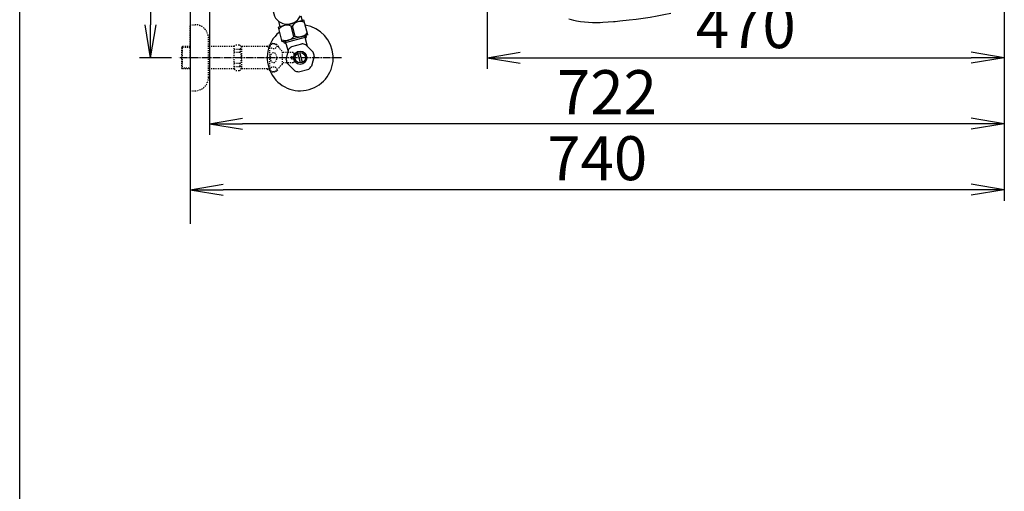
# Model space of a CAD drawing. Extents: x 0 to 2000, y 115 to 2915.
# Drawn here: x 180 to 1075, y 1738 to 2167 of the extents above; entities that cross this region are included whole.
import ezdxf

# ---------------------------------------------------------------- set-up
doc = ezdxf.new("R2010")
doc.units = 0
doc.linetypes.add('EXLTYPE2', pattern=[2, 1, -1])
doc.linetypes.add('EXLTYPE3', pattern=[10, 7, -1, 1, -1])
doc.layers.get('0').update_dxf_attribs({"linetype": 'CONTINUOUS'})
doc.layers.get('DEFPOINTS').update_dxf_attribs({"linetype": 'CONTINUOUS'})
for name, color, linetype in [('便器', 7, 'CONTINUOUS'), ('便座', 7, 'CONTINUOUS'), ('寸法', 7, 'CONTINUOUS'), ('枠_表', 7, 'CONTINUOUS'), ('止水栓', 7, 'CONTINUOUS')]:
    doc.layers.add(name, color=color, linetype=linetype)
doc.styles.add('EXCADDIM1', font='monotxt', dxfattribs={"width": 0.84, "bigfont": 'extfont'})
doc.styles.get("Standard").update_dxf_attribs({"font": 'monotxt', "bigfont": 'extfont'})
doc.dimstyles.new('ISO-25', dxfattribs={"dimtxt": 2.5, "dimasz": 2.5, "dimexe": 1.25, "dimexo": 0.625, "dimtad": 1, "dimtxsty": 'STANDARD', "dimcen": 2.5, "dimazin": 3, "dimtfac": 1, "dimtmove": 0, "dimatfit": 3})

# ---------------------------------------------------------------- blocks, each defined once
blk = doc.blocks.new('EX_NORM')
at = {"color": 0, "linetype": 'CONTINUOUS'}
for q in [(-1, 0.167), (-1, 0), (-1, -0.167)]:
    blk.add_line((0, 0), q, dxfattribs=at)
blk = doc.blocks.new('*D20')
at = {"layer": 'DEFPOINTS', "color": 0}
for p in [(335, 2432), (299, 2132), (323.14, 2132)]:
    blk.add_point(p, dxfattribs=at)
at = {"layer": '寸法', "color": 3, "linetype": 'CONTINUOUS'}
for p, q in [((330, 2432), (289, 2432)), ((299, 2402), (299, 2162)), ((318.14, 2132), (289, 2132))]:
    blk.add_line(p, q, dxfattribs=at)
at = {"layer": '寸法', "color": 3, "xscale": 30, "yscale": 30, "zscale": 30}
for p, rotation in [((299, 2432), 90), ((299, 2132), 270)]:
    blk.add_blockref('EX_NORM', p, dxfattribs=dict(at, rotation=rotation))
at = {"layer": '寸法', "color": 2, "insert": (276, 2282), "char_height": 40, "attachment_point": 5, "rotation": 90, "style": 'EXCADDIM1'}
blk.add_mtext('300', dxfattribs=at)
blk = doc.blocks.new('*D22')
at = {"layer": 'DEFPOINTS', "color": 0}
for p in [(1075, 2432), (605, 2338.6), (1075, 2132)]:
    blk.add_point(p, dxfattribs=at)
at = {"layer": '寸法', "color": 3, "linetype": 'CONTINUOUS'}
for p, q in [((605, 2331.6), (605, 2122)), ((635, 2132), (1045, 2132))]:
    blk.add_line(p, q, dxfattribs=at)
at = {"layer": '寸法', "color": 3, "xscale": 30, "yscale": 30, "zscale": 30, "rotation": 180}
blk.add_blockref('EX_NORM', (605, 2132), dxfattribs=at)
at = {"layer": '寸法', "color": 3, "xscale": 30, "yscale": 30, "zscale": 30}
blk.add_blockref('EX_NORM', (1075, 2132), dxfattribs=at)
at = {"layer": '寸法', "color": 2, "insert": (840, 2155.5), "char_height": 40, "attachment_point": 5, "style": 'EXCADDIM1'}
blk.add_mtext('470', dxfattribs=at)
blk = doc.blocks.new('*D23')
at = {"layer": 'DEFPOINTS', "color": 0}
for p in [(1075, 2432), (335, 2052), (335, 2012)]:
    blk.add_point(p, dxfattribs=at)
at = {"layer": '寸法', "color": 3, "linetype": 'CONTINUOUS'}
for p, q in [((1075, 2425), (1075, 2002)), ((1045, 2012), (365, 2012))]:
    blk.add_line(p, q, dxfattribs=at)
at = {"layer": '寸法', "color": 3, "xscale": 30, "yscale": 30, "zscale": 30, "rotation": 180}
blk.add_blockref('EX_NORM', (335, 2012), dxfattribs=at)
at = {"layer": '寸法', "color": 3, "xscale": 30, "yscale": 30, "zscale": 30}
blk.add_blockref('EX_NORM', (1075, 2012), dxfattribs=at)
at = {"layer": '寸法', "color": 2, "insert": (705, 2035.5), "char_height": 40, "attachment_point": 5, "style": 'EXCADDIM1'}
blk.add_mtext('740', dxfattribs=at)
blk = doc.blocks.new('*D28')
at = {"layer": 'DEFPOINTS', "color": 0}
for p in [(352.55, 2432), (1075, 2432), (352.55, 2072)]:
    blk.add_point(p, dxfattribs=at)
at = {"layer": '寸法', "color": 3, "linetype": 'CONTINUOUS'}
for p, q in [((352.55, 2425), (352.55, 2062)), ((1045, 2072), (382.55, 2072))]:
    blk.add_line(p, q, dxfattribs=at)
at = {"layer": '寸法', "color": 3, "xscale": 30, "yscale": 30, "zscale": 30, "rotation": 180}
blk.add_blockref('EX_NORM', (352.55, 2072), dxfattribs=at)
at = {"layer": '寸法', "color": 3, "xscale": 30, "yscale": 30, "zscale": 30}
blk.add_blockref('EX_NORM', (1075, 2072), dxfattribs=at)
at = {"layer": '寸法', "color": 2, "insert": (713.78, 2095.5), "char_height": 40, "attachment_point": 5, "style": 'EXCADDIM1'}
blk.add_mtext('722', dxfattribs=at)

msp = doc.modelspace()

# ---------------------------------------------------------------- linework, layer by layer
at = {"layer": '便器', "color": 7, "linetype": 'CONTINUOUS'}
msp.add_line((335, 2832), (335, 1981), dxfattribs=at)
at = {"layer": '便座', "color": 6, "linetype": 'CONTINUOUS', "flags": 128}
for points in [[(721.283, 2164.712), (719.69, 2164.574), (714.906, 2164.203), (710.133, 2163.927), (707.754, 2163.837), (705.374, 2163.785), (702.987, 2163.777), (700.592, 2163.819), (696.977, 2163.984), (693.37, 2164.285), (689.777, 2164.732), (687.989, 2165.014), (686.207, 2165.335), (683.842, 2165.828), (681.495, 2166.395), (679.167, 2167.039)], [(771.888, 2172.176), (765.615, 2170.899), (759.323, 2169.726), (753.015, 2168.655), (746.69, 2167.681), (740.353, 2166.803), (734.005, 2166.016), (725.525, 2165.106), (721.276, 2164.71)]]:
    msp.add_lwpolyline(points, dxfattribs=at)
at = {"layer": '枠_表', "color": 7, "linetype": 'CONTINUOUS'}
msp.add_line((180, 115), (180, 2915), dxfattribs=at)
at = {"layer": '止水栓', "color": 6, "linetype": 'CONTINUOUS'}
for p, q in [((438.312, 2165.99), (415.13, 2159.778)), ((441.884, 2152.66), (438.312, 2165.99)), ((418.702, 2146.449), (415.13, 2159.778)), ((426.629, 2160.742), (427.873, 2161.076)), ((429.142, 2151.363), (426.629, 2160.742)), ((430.386, 2151.696), (427.873, 2161.076)), ((441.884, 2152.66), (418.702, 2146.449)), ((420.489, 2145.662), (440.73, 2151.085)), ((429.142, 2151.363), (430.386, 2151.696)), ((439.908, 2149.662), (439.291, 2151.965)), ((439.685, 2149.276), (440.73, 2151.085)), ((441.584, 2142.187), (439.685, 2149.276)), ((440.73, 2151.085), (440.413, 2152.266)), ((420.489, 2145.662), (420.172, 2146.843)), ((422.298, 2144.617), (420.489, 2145.662)), ((421.912, 2144.84), (421.295, 2147.143)), ((424.198, 2137.529), (422.298, 2144.617)), ((422.298, 2130.44), (424.768, 2139.656)), ((427.322, 2142.21), (436.538, 2144.68)), ((446.773, 2136.998), (440.027, 2143.744)), ((435.239, 2127.23), (432.836, 2136.201)), ((437.171, 2127.748), (434.768, 2136.719)), ((447.708, 2133.509), (445.239, 2124.294)), ((423.234, 2126.951), (429.98, 2120.205)), ((433.469, 2119.27), (442.685, 2121.739))]:
    msp.add_line(p, q, dxfattribs=at)
at = {"layer": '止水栓', "color": 3, "linetype": 'EXLTYPE2'}
for p, q in [((335, 2162.001), (339.5, 2162.001)), ((335, 2132.001), (335, 2162.001)), ((351.5, 2114.001), (351.5, 2150.001)), ((328, 2142.251), (327, 2141.251)), ((327, 2141.251), (327, 2122.751)), ((335, 2141.316), (327.065, 2141.316)), ((335, 2142.251), (328, 2142.251)), ((328, 2121.751), (328, 2142.251)), ((375, 2142.251), (351.5, 2142.251)), ((375, 2142.251), (376.5, 2143.751)), ((375, 2121.751), (375, 2142.251)), ((375, 2139.893), (380.5, 2139.893)), ((376.5, 2143.751), (379.95, 2143.751)), ((379.95, 2143.751), (381.5, 2142.201)), ((380.5, 2139.893), (380.5, 2137.001)), ((381.5, 2142.201), (381.5, 2121.801)), ((405, 2142.201), (381.5, 2142.201)), ((405, 2142.201), (405.8, 2143.001)), ((405, 2142.201), (407.444, 2142.201)), ((407.444, 2143.001), (405.8, 2143.001)), ((407.444, 2120.001), (407.444, 2144.001)), ((335, 2132.001), (335, 2102.001)), ((375, 2137.001), (380.495, 2137.001)), ((418.944, 2126.001), (418.944, 2138.001)), ((428.5, 2136.751), (418.944, 2136.751)), ((427, 2132.001), (427, 2133.001)), ((427, 2133.001), (429.5, 2133.001)), ((427, 2132.001), (427, 2131.001)), ((427, 2131.001), (429.5, 2131.001)), ((429.5, 2135.751), (428.5, 2136.751)), ((429.5, 2133.001), (429.5, 2135.751)), ((429.5, 2131.001), (429.5, 2128.251)), ((327, 2122.751), (328, 2121.751)), ((327.065, 2122.685), (335, 2122.685)), ((335, 2121.751), (328, 2121.751)), ((375, 2121.751), (351.5, 2121.751)), ((375, 2127.001), (380.5, 2127.001)), ((375, 2124.109), (380.5, 2124.109)), ((375, 2121.751), (376.5, 2120.251)), ((379.95, 2120.251), (381.5, 2121.801)), ((380.5, 2124.109), (380.5, 2127.001)), ((405, 2121.801), (381.479, 2121.801)), ((405, 2121.801), (407.444, 2121.801)), ((405, 2121.801), (405.8, 2121.001)), ((428.5, 2127.251), (418.944, 2127.251)), ((429.5, 2128.251), (428.5, 2127.251)), ((376.5, 2120.251), (379.95, 2120.251)), ((407.444, 2121.001), (405.8, 2121.001)), ((335, 2102.001), (339.5, 2102.001))]:
    msp.add_line(p, q, dxfattribs=at)
at = {"layer": '止水栓', "color": 6, "linetype": 'EXLTYPE3'}
msp.add_line((472.5, 2132.001), (324.3, 2132.001), dxfattribs=at)
at = {"layer": '止水栓', "color": 6, "linetype": 'CONTINUOUS', "flags": 128}
for points in [[(435.657, 2170.1), (436.865, 2165.591)], [(415.2, 2165.309), (416.581, 2160.156)]]:
    msp.add_lwpolyline(points, dxfattribs=at)
at = {"layer": '止水栓', "color": 6, "linetype": 'CONTINUOUS'}
for radius in [6, 4.75]:
    msp.add_circle((435.003, 2131.975), radius, dxfattribs=at)
for centre, radius, start, end in [((423.358, 2175.431), 13, 37.687552, 335.543622), ((435.003, 2131.975), 30, 129.794828, 81.421822), ((422.913, 2152.565), 8.982, 65.563645, 143.982945), ((435.179, 2155.852), 8.982, 66.017055, 144.436355), ((421.835, 2156.587), 8.982, 246.017055, 324.436355), ((434.101, 2159.874), 8.982, 245.563645, 323.982945), ((435.003, 2131.975), 12.797, 126.88515, 143.11485), ((435.003, 2131.975), 12.797, 66.88515, 83.11485), ((435.003, 2131.975), 12.797, 186.88515, 203.11485), ((435.003, 2131.975), 12.797, 6.88515, 23.11485), ((435.003, 2131.975), 12.797, 306.88515, 323.11485), ((435.003, 2131.975), 12.797, 246.88515, 263.11485)]:
    msp.add_arc(centre, radius, start, end, dxfattribs=at)
at = {"layer": '止水栓', "color": 3, "linetype": 'EXLTYPE2'}
for centre, radius, start, end in [((339.5, 2150.001), 12, 0, 90), ((410.444, 2138.776), 6.025, 54.268102, 119.862834), ((411.626, 2140.42), 4, 22.802196, 54.268102), ((422.688, 2145.07), 8, 202.802196, 242.089243), ((411.626, 2123.582), 4, 305.731898, 337.197804), ((422.688, 2118.931), 8, 117.910757, 157.197804), ((339.5, 2114.001), 12, 270, 0), ((410.444, 2125.226), 6.025, 240.137166, 305.731898)]:
    msp.add_arc(centre, radius, start, end, dxfattribs=at)
for centre, major_axis, ratio, start_param, end_param in [((380.5, 2144.893), (0, 5), 0.2, 3.1415927, 4.1398515), ((380.5, 2132.001), (0, 5), 0.2, 3.1415927, 6.2831853), ((410.744, 2132.001), (0, 4.454), 0.6735199, 4.712389, 7.8539816), ((410.744, 2132.001), (0, -4.454), 0.6735199, 4.712389, 7.8539816), ((380.5, 2119.109), (0, -5), 0.2, 2.1064965, 3.1415927)]:
    msp.add_ellipse(centre, major_axis=major_axis, ratio=ratio, start_param=start_param, end_param=end_param, dxfattribs=at)
for centre, major_axis in [((410.744, 2142.48), (-3, 0)), ((410.744, 2121.522), (3, 0))]:
    msp.add_ellipse(centre, major_axis=major_axis, ratio=0.7712212, dxfattribs=at)

# ---------------------------------------------------------------- dimensions: what is measured, and where the dimension line sits
at = {"layer": '寸法', "color": 3, "linetype": 'CONTINUOUS'}
dim = msp.add_linear_dim(base=(299, 2132.001), p1=(335, 2432), p2=(323.136, 2132.001), angle=90, dimstyle='ISO-25', override={"dimtxt": 40, "dimasz": 30, "dimexe": 10, "dimexo": 5, "dimgap": 0, "dimtad": 1, "dimjust": 0, "dimtih": 0, "dimtoh": 0, "dimdec": 2, "dimzin": 8, "dimlunit": 2, "dimtxsty": 'EXCADDIM1', "dimblk1": 'EX_NORM', "dimblk2": 'EX_NORM', "dimsah": 1, "dimse1": 0, "dimse2": 0, "dimclrd": 3, "dimclre": 3, "dimclrt": 2, "dimtmove": 2}, dxfattribs=at)
dim.commit()
dim.dimension.update_dxf_attribs({"geometry": '*D20', "text_midpoint": (276, 2282), "dimtype": 160})
for base, p1, p2, override, picture, middle in [((335, 2012.001), (1075, 2432), (335, 2052), {"dimtxt": 40, "dimasz": 30, "dimexe": 10, "dimexo": 7, "dimgap": 0, "dimtad": 1, "dimjust": 0, "dimtih": 0, "dimtoh": 0, "dimdec": 0, "dimzin": 0, "dimlunit": 2, "dimtxsty": 'EXCADDIM1', "dimblk1": 'EX_NORM', "dimblk2": 'EX_NORM', "dimsah": 1, "dimse1": 0, "dimse2": 1, "dimclrd": 3, "dimclre": 3, "dimclrt": 2, "dimtmove": 2}, '*D23', (705, 2035.501)), ((352.55, 2072.001), (1075, 2432), (352.55, 2432), {"dimtxt": 40, "dimasz": 30, "dimexe": 10, "dimexo": 7, "dimgap": 0, "dimtad": 1, "dimjust": 0, "dimtih": 0, "dimtoh": 0, "dimdec": 0, "dimzin": 0, "dimlunit": 2, "dimtxsty": 'EXCADDIM1', "dimblk1": 'EX_NORM', "dimblk2": 'EX_NORM', "dimsah": 1, "dimse1": 1, "dimse2": 0, "dimclrd": 3, "dimclre": 3, "dimclrt": 2, "dimtmove": 2}, '*D28', (713.775, 2095.501)), ((1075, 2132.001), (605, 2338.6), (1075, 2432), {"dimtxt": 40, "dimasz": 30, "dimexe": 10, "dimexo": 7, "dimgap": 0, "dimtad": 1, "dimjust": 0, "dimtih": 0, "dimtoh": 0, "dimdec": 0, "dimzin": 0, "dimlunit": 2, "dimtxsty": 'EXCADDIM1', "dimblk1": 'EX_NORM', "dimblk2": 'EX_NORM', "dimsah": 1, "dimse1": 0, "dimse2": 1, "dimclrd": 3, "dimclre": 3, "dimclrt": 2, "dimtmove": 2}, '*D22', (840, 2155.501))]:
    dim = msp.add_linear_dim(base=base, p1=p1, p2=p2, dimstyle='ISO-25', override=override, dxfattribs=at)
    dim.commit()
    dim.dimension.update_dxf_attribs({"geometry": picture, "text_midpoint": middle, "dimtype": 160})

doc.saveas('drawing.dxf')
